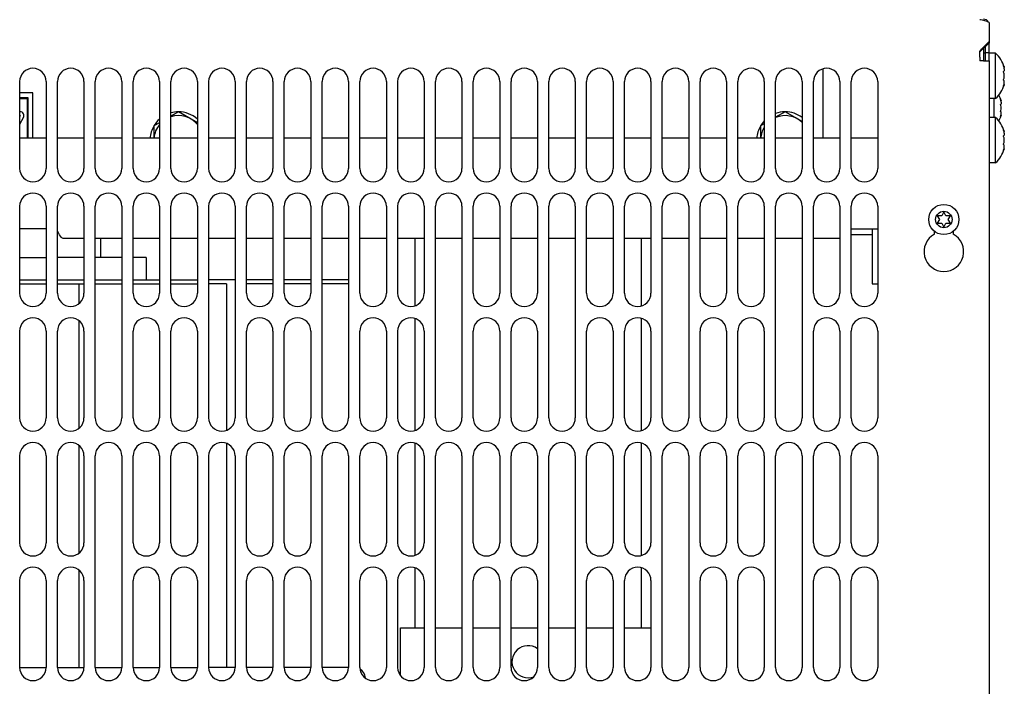
# Model space of a CAD drawing. Units: inches. Extents: x 0 to 34, y 0 to 22.
# Drawn here: x 6 to 8.1, y 17.7 to 19.1 of the extents above; entities that cross this region are included whole.
import ezdxf

# ---------------------------------------------------------------- set-up
doc = ezdxf.new("R2010")
doc.units = ezdxf.units.IN
doc.header["$LTSCALE"] = 1.87
doc.header["$MEASUREMENT"] = 0
doc.layers.get('0').update_dxf_attribs({"linetype": 'CONTINUOUS'})
doc.layers.add('ASSI', color=7, linetype='CONTINUOUS')

msp = doc.modelspace()

# ---------------------------------------------------------------- linework, layer by layer
at = {"color": 3, "linetype": 'CONTINUOUS'}
for p, q in [((8.0242, 19.0857), (8.0242, 19.0458)), ((8.011, 19.0328), (8.0242, 19.0458)), ((8.0045, 19.0137), (8.0045, 19.0261)), ((8.0123, 19.0321), (8.0123, 19.0059)), ((8.0123, 19.0059), (8.0242, 19.0059)), ((8.0242, 19.0059), (8.0242, 17.3366)), ((6.0045, 18.7815), (6.0045, 18.9626)), ((6.0596, 18.9626), (6.0596, 18.7815)), ((6.0832, 18.7815), (6.0832, 18.9626)), ((6.1383, 18.9626), (6.1383, 18.7815)), ((6.162, 18.7815), (6.162, 18.9626)), ((6.2171, 18.9626), (6.2171, 18.7815)), ((6.2407, 18.7815), (6.2407, 18.9626)), ((6.2958, 18.9626), (6.2958, 18.7815)), ((6.3194, 18.7815), (6.3194, 18.9626)), ((6.3746, 18.9626), (6.3746, 18.7815)), ((6.3982, 18.7815), (6.3982, 18.9626)), ((6.4533, 18.9626), (6.4533, 18.7815)), ((6.4769, 18.7815), (6.4769, 18.9626)), ((6.532, 18.9626), (6.532, 18.7815)), ((6.5557, 18.7815), (6.5557, 18.9626)), ((6.6108, 18.9626), (6.6108, 18.7815)), ((6.6344, 18.7815), (6.6344, 18.9626)), ((6.6895, 18.9626), (6.6895, 18.7815)), ((6.7131, 18.7815), (6.7131, 18.9626)), ((6.7683, 18.9626), (6.7683, 18.7815)), ((6.7919, 18.7815), (6.7919, 18.9626)), ((6.847, 18.9626), (6.847, 18.7815)), ((6.8706, 18.7815), (6.8706, 18.9626)), ((6.9257, 18.9626), (6.9257, 18.7815)), ((6.9494, 18.7815), (6.9494, 18.9626)), ((7.0045, 18.9626), (7.0045, 18.7815)), ((7.0281, 18.7815), (7.0281, 18.9626)), ((7.0832, 18.9626), (7.0832, 18.7815)), ((7.1068, 18.7815), (7.1068, 18.9626)), ((7.162, 18.9626), (7.162, 18.7815)), ((7.1856, 18.7815), (7.1856, 18.9626)), ((7.2407, 18.9626), (7.2407, 18.7815)), ((7.2643, 18.7815), (7.2643, 18.9626)), ((7.3194, 18.9626), (7.3194, 18.7815)), ((7.3431, 18.7815), (7.3431, 18.9626)), ((7.3982, 18.9626), (7.3982, 18.7815)), ((7.4218, 18.7815), (7.4218, 18.9626)), ((7.4769, 18.9626), (7.4769, 18.7815)), ((7.5005, 18.7815), (7.5005, 18.9626)), ((7.5557, 18.9626), (7.5557, 18.7815)), ((7.5793, 18.7815), (7.5793, 18.9626)), ((7.6344, 18.9626), (7.6344, 18.7815)), ((7.658, 18.7815), (7.658, 18.9626)), ((7.7131, 18.9626), (7.7131, 18.7815)), ((7.7368, 18.7815), (7.7368, 18.9626)), ((7.7919, 18.9626), (7.7919, 18.7815)), ((6.0045, 18.5216), (6.0045, 18.7027)), ((6.0596, 18.7027), (6.0596, 18.5216)), ((6.0832, 18.5216), (6.0832, 18.7027)), ((6.1383, 18.7027), (6.1383, 18.5216)), ((6.162, 18.2618), (6.162, 18.7027)), ((6.2171, 18.7027), (6.2171, 18.2618)), ((6.2407, 18.5216), (6.2407, 18.7027)), ((6.2958, 18.7027), (6.2958, 18.5216)), ((6.3194, 18.5216), (6.3194, 18.7027)), ((6.3746, 18.7027), (6.3746, 18.5216)), ((6.3982, 18.2618), (6.3982, 18.7027)), ((6.4533, 18.7027), (6.4533, 18.2618)), ((6.4769, 18.5216), (6.4769, 18.7027)), ((6.532, 18.7027), (6.532, 18.5216)), ((6.5557, 18.5216), (6.5557, 18.7027)), ((6.6108, 18.7027), (6.6108, 18.5216)), ((6.6344, 18.2618), (6.6344, 18.7027)), ((6.6895, 18.7027), (6.6895, 18.2618)), ((6.7131, 18.5216), (6.7131, 18.7027)), ((6.7683, 18.7027), (6.7683, 18.5216)), ((6.7919, 18.5216), (6.7919, 18.7027)), ((6.847, 18.7027), (6.847, 18.5216)), ((6.8706, 18.2618), (6.8706, 18.7027)), ((6.9257, 18.7027), (6.9257, 18.2618)), ((6.9494, 18.5216), (6.9494, 18.7027)), ((7.0045, 18.7027), (7.0045, 18.5216)), ((7.0281, 18.5216), (7.0281, 18.7027)), ((7.0832, 18.7027), (7.0832, 18.5216)), ((7.1068, 18.2618), (7.1068, 18.7027)), ((7.162, 18.7027), (7.162, 18.2618)), ((7.1856, 18.5216), (7.1856, 18.7027)), ((7.2407, 18.7027), (7.2407, 18.5216)), ((7.2643, 18.5216), (7.2643, 18.7027)), ((7.3194, 18.7027), (7.3194, 18.5216)), ((7.3431, 18.2618), (7.3431, 18.7027)), ((7.3982, 18.7027), (7.3982, 18.2618)), ((7.4218, 18.5216), (7.4218, 18.7027)), ((7.4769, 18.7027), (7.4769, 18.5216)), ((7.5005, 18.5216), (7.5005, 18.7027)), ((7.5557, 18.7027), (7.5557, 18.5216)), ((7.5793, 18.2618), (7.5793, 18.7027)), ((7.6344, 18.7027), (7.6344, 18.2618)), ((7.658, 18.5216), (7.658, 18.7027)), ((7.7131, 18.7027), (7.7131, 18.5216)), ((7.7368, 18.5216), (7.7368, 18.7027)), ((7.7919, 18.7027), (7.7919, 18.5216)), ((7.7801, 18.6555), (7.7801, 18.5413)), ((7.91, 18.6446), (7.91, 18.6506)), ((7.9494, 18.6506), (7.9494, 18.6446)), ((6.8273, 18.6358), (6.8273, 18.4956)), ((7.2997, 18.4956), (7.2997, 18.6358)), ((7.7801, 18.5413), (7.7919, 18.5413)), ((6.8273, 18.4689), (6.8273, 18.2358)), ((7.2997, 18.2358), (7.2997, 18.4689)), ((6.0045, 18.2618), (6.0045, 18.4429)), ((6.0596, 18.4429), (6.0596, 18.2618)), ((6.0832, 18.2618), (6.0832, 18.4429)), ((6.1383, 18.4429), (6.1383, 18.2618)), ((6.2407, 18.2618), (6.2407, 18.4429)), ((6.2958, 18.4429), (6.2958, 18.2618)), ((6.3194, 18.2618), (6.3194, 18.4429)), ((6.3746, 18.4429), (6.3746, 18.2618)), ((6.4769, 18.2618), (6.4769, 18.4429)), ((6.532, 18.4429), (6.532, 18.2618)), ((6.5557, 18.2618), (6.5557, 18.4429)), ((6.6108, 18.4429), (6.6108, 18.2618)), ((6.7131, 18.2618), (6.7131, 18.4429)), ((6.7683, 18.4429), (6.7683, 18.2618)), ((6.7919, 18.2618), (6.7919, 18.4429)), ((6.847, 18.4429), (6.847, 18.2618)), ((6.9494, 18.2618), (6.9494, 18.4429)), ((7.0045, 18.4429), (7.0045, 18.2618)), ((7.0281, 18.2618), (7.0281, 18.4429)), ((7.0832, 18.4429), (7.0832, 18.2618)), ((7.1856, 18.2618), (7.1856, 18.4429)), ((7.2407, 18.4429), (7.2407, 18.2618)), ((7.2643, 18.2618), (7.2643, 18.4429)), ((7.3194, 18.4429), (7.3194, 18.2618)), ((7.4218, 18.2618), (7.4218, 18.4429)), ((7.4769, 18.4429), (7.4769, 18.2618)), ((7.5005, 18.2618), (7.5005, 18.4429)), ((7.5557, 18.4429), (7.5557, 18.2618)), ((7.658, 18.2618), (7.658, 18.4429)), ((7.7131, 18.4429), (7.7131, 18.2618)), ((7.7368, 18.2618), (7.7368, 18.4429)), ((7.7919, 18.4429), (7.7919, 18.2618)), ((6.8273, 18.209), (6.8273, 17.9759)), ((7.2997, 17.9759), (7.2997, 18.209)), ((6.0045, 18.0019), (6.0045, 18.183)), ((6.0596, 18.183), (6.0596, 18.0019)), ((6.0832, 18.0019), (6.0832, 18.183)), ((6.1383, 18.183), (6.1383, 18.0019)), ((6.162, 17.7421), (6.162, 18.183)), ((6.2171, 18.183), (6.2171, 17.7421)), ((6.2407, 18.0019), (6.2407, 18.183)), ((6.2958, 18.183), (6.2958, 18.0019)), ((6.3194, 18.0019), (6.3194, 18.183)), ((6.3746, 18.183), (6.3746, 18.0019)), ((6.3982, 17.7421), (6.3982, 18.183)), ((6.4533, 18.183), (6.4533, 17.7421)), ((6.4769, 18.0019), (6.4769, 18.183)), ((6.532, 18.183), (6.532, 18.0019)), ((6.5557, 18.0019), (6.5557, 18.183)), ((6.6108, 18.183), (6.6108, 18.0019)), ((6.6344, 17.7421), (6.6344, 18.183)), ((6.6895, 18.183), (6.6895, 17.7421)), ((6.7131, 18.0019), (6.7131, 18.183)), ((6.7683, 18.183), (6.7683, 18.0019)), ((6.7919, 18.0019), (6.7919, 18.183)), ((6.847, 18.183), (6.847, 18.0019)), ((6.8706, 17.7421), (6.8706, 18.183)), ((6.9257, 18.183), (6.9257, 17.7421)), ((6.9494, 18.0019), (6.9494, 18.183)), ((7.0045, 18.183), (7.0045, 18.0019)), ((7.0281, 18.0019), (7.0281, 18.183)), ((7.0832, 18.183), (7.0832, 18.0019)), ((7.1068, 17.7421), (7.1068, 18.183)), ((7.162, 18.183), (7.162, 17.7421)), ((7.1856, 18.0019), (7.1856, 18.183)), ((7.2407, 18.183), (7.2407, 18.0019)), ((7.2643, 18.0019), (7.2643, 18.183)), ((7.3194, 18.183), (7.3194, 18.0019)), ((7.3431, 17.7421), (7.3431, 18.183)), ((7.3982, 18.183), (7.3982, 17.7421)), ((7.4218, 18.0019), (7.4218, 18.183)), ((7.4769, 18.183), (7.4769, 18.0019)), ((7.5005, 18.0019), (7.5005, 18.183)), ((7.5557, 18.183), (7.5557, 18.0019)), ((7.5793, 17.7421), (7.5793, 18.183)), ((7.6344, 18.183), (7.6344, 17.7421)), ((7.658, 18.0019), (7.658, 18.183)), ((7.7131, 18.183), (7.7131, 18.0019)), ((7.7368, 18.0019), (7.7368, 18.183)), ((7.7919, 18.183), (7.7919, 18.0019)), ((6.8273, 17.9492), (6.8273, 17.8248)), ((7.2997, 17.8248), (7.2997, 17.9492)), ((6.0045, 17.7421), (6.0045, 17.9232)), ((6.0596, 17.9232), (6.0596, 17.7421)), ((6.0832, 17.7421), (6.0832, 17.9232)), ((6.1383, 17.9232), (6.1383, 17.7421)), ((6.2407, 17.7421), (6.2407, 17.9232)), ((6.2958, 17.9232), (6.2958, 17.7421)), ((6.3194, 17.7421), (6.3194, 17.9232)), ((6.3746, 17.9232), (6.3746, 17.7421)), ((6.4769, 17.7421), (6.4769, 17.9232)), ((6.532, 17.9232), (6.532, 17.7421)), ((6.5557, 17.7421), (6.5557, 17.9232)), ((6.6108, 17.9232), (6.6108, 17.7421)), ((6.7131, 17.7421), (6.7131, 17.9232)), ((6.7683, 17.9232), (6.7683, 17.7421)), ((6.7919, 17.7421), (6.7919, 17.9232)), ((6.847, 17.9232), (6.847, 17.7421)), ((6.9494, 17.7421), (6.9494, 17.9232)), ((7.0045, 17.9232), (7.0045, 17.7421)), ((7.0281, 17.7421), (7.0281, 17.9232)), ((7.0832, 17.9232), (7.0832, 17.7421)), ((7.1856, 17.7421), (7.1856, 17.9232)), ((7.2407, 17.9232), (7.2407, 17.7421)), ((7.2643, 17.7421), (7.2643, 17.9232)), ((7.3194, 17.9232), (7.3194, 17.7421)), ((7.4218, 17.7421), (7.4218, 17.9232)), ((7.4769, 17.9232), (7.4769, 17.7421)), ((7.5005, 17.7421), (7.5005, 17.9232)), ((7.5557, 17.9232), (7.5557, 17.7421)), ((7.658, 17.7421), (7.658, 17.9232)), ((7.7131, 17.9232), (7.7131, 17.7421)), ((7.7368, 17.7421), (7.7368, 17.9232)), ((7.7919, 17.9232), (7.7919, 17.7421))]:
    msp.add_line(p, q, dxfattribs=at)
at = {"color": 7, "linetype": 'CONTINUOUS'}
for p, q in [((8.0242, 19.0458), (8.0242, 19.0426)), ((8.0163, 19.0216), (8.0123, 19.0216)), ((8.0375, 19.0216), (8.0242, 19.0216)), ((8.0375, 18.9271), (8.0375, 19.0216)), ((7.6777, 18.9885), (7.6777, 18.8444)), ((8.0538, 18.9834), (8.0557, 18.9848)), ((8.0557, 18.9901), (8.0554, 18.9901)), ((8.0557, 18.9901), (8.0557, 18.9925)), ((8.0557, 18.9892), (8.0557, 18.9848)), ((8.0557, 18.9713), (8.0557, 18.9775)), ((8.0557, 18.964), (8.0538, 18.9653)), ((8.0557, 18.9586), (8.0554, 18.9586)), ((8.0557, 18.9595), (8.0557, 18.964)), ((8.0557, 18.9563), (8.0557, 18.9586)), ((6.032, 18.9389), (6.0045, 18.9389)), ((6.032, 18.8444), (6.032, 18.9389)), ((6.0218, 18.9287), (6.0045, 18.9287)), ((6.0045, 18.9271), (6.0202, 18.9271)), ((6.0202, 18.9271), (6.0202, 18.8444)), ((6.0218, 18.8444), (6.0218, 18.9287)), ((8.0375, 18.9271), (8.0242, 18.9271)), ((8.0344, 18.8878), (8.0344, 18.9271)), ((8.0477, 18.9256), (8.0494, 18.9222)), ((8.0477, 18.915), (8.0494, 18.9161)), ((8.0494, 18.9206), (8.0491, 18.9206)), ((8.0494, 18.9206), (8.0494, 18.9224)), ((8.0494, 18.9196), (8.0494, 18.9161)), ((6.0055, 18.8996), (6.0045, 18.8996)), ((6.0055, 18.8917), (6.0045, 18.8899)), ((6.0045, 18.8917), (6.0055, 18.8917)), ((8.0494, 18.8987), (8.0477, 18.8999)), ((8.0494, 18.8927), (8.0477, 18.8892)), ((8.0494, 18.8943), (8.0491, 18.8943)), ((8.0494, 18.905), (8.0494, 18.9099)), ((8.0494, 18.8953), (8.0494, 18.8987)), ((8.0494, 18.8925), (8.0494, 18.8943)), ((6.0045, 18.8741), (6.0123, 18.8878)), ((8.0375, 18.8878), (8.0242, 18.8878)), ((8.0375, 18.7933), (8.0375, 18.8878)), ((8.0538, 18.8495), (8.0557, 18.8509)), ((8.0557, 18.8563), (8.0554, 18.8563)), ((8.0557, 18.8563), (8.0557, 18.8586)), ((8.0557, 18.8553), (8.0557, 18.8509)), ((6.0596, 18.8444), (6.0045, 18.8444)), ((6.1383, 18.8444), (6.0832, 18.8444)), ((6.2171, 18.8444), (6.162, 18.8444)), ((6.2958, 18.8444), (6.2407, 18.8444)), ((6.3746, 18.8444), (6.3194, 18.8444)), ((6.4533, 18.8444), (6.3982, 18.8444)), ((6.532, 18.8444), (6.4769, 18.8444)), ((6.6108, 18.8444), (6.5557, 18.8444)), ((6.6895, 18.8444), (6.6344, 18.8444)), ((6.7683, 18.8444), (6.7131, 18.8444)), ((6.847, 18.8444), (6.7919, 18.8444)), ((6.9257, 18.8444), (6.8706, 18.8444)), ((7.0045, 18.8444), (6.9494, 18.8444)), ((7.0832, 18.8444), (7.0281, 18.8444)), ((7.162, 18.8444), (7.1068, 18.8444)), ((7.2407, 18.8444), (7.1856, 18.8444)), ((7.3194, 18.8444), (7.2643, 18.8444)), ((7.3982, 18.8444), (7.3431, 18.8444)), ((7.4769, 18.8444), (7.4218, 18.8444)), ((7.5557, 18.8444), (7.5005, 18.8444)), ((7.6344, 18.8444), (7.5793, 18.8444)), ((7.7131, 18.8444), (7.658, 18.8444)), ((7.7919, 18.8444), (7.7368, 18.8444)), ((8.0557, 18.8301), (8.0538, 18.8315)), ((8.0557, 18.8374), (8.0557, 18.8436)), ((8.0557, 18.8257), (8.0557, 18.8301)), ((8.0557, 18.8248), (8.0554, 18.8248)), ((8.0557, 18.8224), (8.0557, 18.8248)), ((8.0375, 18.7933), (8.0242, 18.7933)), ((7.9297, 18.6909), (7.9253, 18.6827)), ((7.934, 18.6827), (7.9297, 18.6909)), ((7.916, 18.683), (7.9209, 18.6752)), ((7.9253, 18.6827), (7.916, 18.683)), ((7.9209, 18.6752), (7.916, 18.6673)), ((7.916, 18.6673), (7.9253, 18.6676)), ((7.9253, 18.6676), (7.9297, 18.6594)), ((7.9297, 18.6594), (7.934, 18.6676)), ((7.9433, 18.683), (7.934, 18.6827)), ((7.934, 18.6676), (7.9433, 18.6673)), ((7.9384, 18.6752), (7.9433, 18.683)), ((7.9433, 18.6673), (7.9384, 18.6752)), ((6.0596, 18.6555), (6.0045, 18.6555)), ((7.7368, 18.6555), (7.7919, 18.6555)), ((6.1383, 18.6358), (6.0953, 18.6358)), ((6.2171, 18.6358), (6.162, 18.6358)), ((6.2958, 18.6358), (6.2407, 18.6358)), ((6.3746, 18.6358), (6.3194, 18.6358)), ((6.4533, 18.6358), (6.3982, 18.6358)), ((6.532, 18.6358), (6.4769, 18.6358)), ((6.6108, 18.6358), (6.5557, 18.6358)), ((6.6895, 18.6358), (6.6344, 18.6358)), ((6.7683, 18.6358), (6.7131, 18.6358)), ((6.847, 18.6358), (6.7919, 18.6358)), ((6.9257, 18.6358), (6.8706, 18.6358)), ((7.0045, 18.6358), (6.9494, 18.6358)), ((7.0832, 18.6358), (7.0281, 18.6358)), ((7.162, 18.6358), (7.1068, 18.6358)), ((7.2407, 18.6358), (7.1856, 18.6358)), ((7.3194, 18.6358), (7.2643, 18.6358)), ((7.3982, 18.6358), (7.3431, 18.6358)), ((7.4769, 18.6358), (7.4218, 18.6358)), ((7.5557, 18.6358), (7.5005, 18.6358)), ((7.6344, 18.6358), (7.5793, 18.6358)), ((7.7131, 18.6358), (7.658, 18.6358)), ((7.7368, 18.6437), (7.7801, 18.6437)), ((6.7978, 17.7258), (6.7978, 17.8248)), ((6.7978, 17.8248), (6.847, 17.8248)), ((6.8706, 17.8248), (6.9257, 17.8248)), ((6.9494, 17.8248), (7.0045, 17.8248)), ((7.0281, 17.8248), (7.0832, 17.8248)), ((7.1068, 17.8248), (7.162, 17.8248)), ((7.1856, 17.8248), (7.2407, 17.8248)), ((7.2643, 17.8248), (7.3194, 17.8248))]:
    msp.add_line(p, q, dxfattribs=at)
at = {"color": 3, "linetype": 'CONTINUOUS'}
for centre, radius, start, end in [((7.9922, 19.0167), 0.0758, 79.6359, 80.6953), ((8.0123, 19.0807), 0.0118, 28.9908, 90), ((8.7643, 18.2919), 1.0566, 135.4753, 135.985), ((6.032, 18.9626), 0.0276, 0, 180), ((6.1108, 18.9626), 0.0276, 0, 180), ((6.1895, 18.9626), 0.0276, 0, 180), ((6.2683, 18.9626), 0.0276, 0, 180), ((6.347, 18.9626), 0.0276, 0, 180), ((6.4257, 18.9626), 0.0276, 0, 180), ((6.5045, 18.9626), 0.0276, 0, 180), ((6.5832, 18.9626), 0.0276, 0, 180), ((6.662, 18.9626), 0.0276, 0, 180), ((6.7407, 18.9626), 0.0276, 0, 180), ((6.8194, 18.9626), 0.0276, 0, 180), ((6.8982, 18.9626), 0.0276, 0, 180), ((6.9769, 18.9626), 0.0276, 0, 180), ((7.0557, 18.9626), 0.0276, 0, 180), ((7.1344, 18.9626), 0.0276, 0, 180), ((7.2131, 18.9626), 0.0276, 0, 180), ((7.2919, 18.9626), 0.0276, 0, 180), ((7.3706, 18.9626), 0.0276, 0, 180), ((7.4494, 18.9626), 0.0276, 0, 180), ((7.5281, 18.9626), 0.0276, 0, 180), ((7.6068, 18.9626), 0.0276, 0, 180), ((7.6856, 18.9626), 0.0276, 0, 180), ((7.7643, 18.9626), 0.0276, 0, 180), ((6.032, 18.7815), 0.0276, 180, 360), ((6.1108, 18.7815), 0.0276, 180, 360), ((6.1895, 18.7815), 0.0276, 180, 360), ((6.2683, 18.7815), 0.0276, 180, 360), ((6.347, 18.7815), 0.0276, 180, 360), ((6.4257, 18.7815), 0.0276, 180, 360), ((6.5045, 18.7815), 0.0276, 180, 360), ((6.5832, 18.7815), 0.0276, 180, 360), ((6.662, 18.7815), 0.0276, 180, 360), ((6.7407, 18.7815), 0.0276, 180, 360), ((6.8194, 18.7815), 0.0276, 180, 360), ((6.8982, 18.7815), 0.0276, 180, 360), ((6.9769, 18.7815), 0.0276, 180, 360), ((7.0557, 18.7815), 0.0276, 180, 360), ((7.1344, 18.7815), 0.0276, 180, 360), ((7.2131, 18.7815), 0.0276, 180, 360), ((7.2919, 18.7815), 0.0276, 180, 360), ((7.3706, 18.7815), 0.0276, 180, 360), ((7.4494, 18.7815), 0.0276, 180, 360), ((7.5281, 18.7815), 0.0276, 180, 360), ((7.6068, 18.7815), 0.0276, 180, 360), ((7.6856, 18.7815), 0.0276, 180, 360), ((7.7643, 18.7815), 0.0276, 180, 360), ((6.032, 18.7027), 0.0276, 0, 180), ((6.1108, 18.7027), 0.0276, 0, 180), ((6.1895, 18.7027), 0.0276, 0, 180), ((6.2683, 18.7027), 0.0276, 0, 180), ((6.347, 18.7027), 0.0276, 0, 180), ((6.4257, 18.7027), 0.0276, 0, 180), ((6.5045, 18.7027), 0.0276, 0, 180), ((6.5832, 18.7027), 0.0276, 0, 180), ((6.662, 18.7027), 0.0276, 0, 180), ((6.7407, 18.7027), 0.0276, 0, 180), ((6.8194, 18.7027), 0.0276, 0, 180), ((6.8982, 18.7027), 0.0276, 0, 180), ((6.9769, 18.7027), 0.0276, 0, 180), ((7.0557, 18.7027), 0.0276, 0, 180), ((7.1344, 18.7027), 0.0276, 0, 180), ((7.2131, 18.7027), 0.0276, 0, 180), ((7.2919, 18.7027), 0.0276, 0, 180), ((7.3706, 18.7027), 0.0276, 0, 180), ((7.4494, 18.7027), 0.0276, 0, 180), ((7.5281, 18.7027), 0.0276, 0, 180), ((7.6068, 18.7027), 0.0276, 0, 180), ((7.6856, 18.7027), 0.0276, 0, 180), ((7.7643, 18.7027), 0.0276, 0, 180), ((7.9297, 18.6082), 0.0413, 118.4369, 61.5631), ((6.032, 18.5216), 0.0276, 180, 360), ((6.1108, 18.5216), 0.0276, 180, 360), ((6.2683, 18.5216), 0.0276, 180, 360), ((6.347, 18.5216), 0.0276, 180, 360), ((6.5045, 18.5216), 0.0276, 180, 360), ((6.5832, 18.5216), 0.0276, 180, 360), ((6.7407, 18.5216), 0.0276, 180, 360), ((6.8194, 18.5216), 0.0276, 180, 360), ((6.9769, 18.5216), 0.0276, 180, 360), ((7.0557, 18.5216), 0.0276, 180, 360), ((7.2131, 18.5216), 0.0276, 180, 360), ((7.2919, 18.5216), 0.0276, 180, 360), ((7.4494, 18.5216), 0.0276, 180, 360), ((7.5281, 18.5216), 0.0276, 180, 360), ((7.6856, 18.5216), 0.0276, 180, 360), ((7.7643, 18.5216), 0.0276, 180, 360), ((6.032, 18.4429), 0.0276, 0, 180), ((6.1108, 18.4429), 0.0276, 0, 180), ((6.2683, 18.4429), 0.0276, 0, 180), ((6.347, 18.4429), 0.0276, 0, 180), ((6.5045, 18.4429), 0.0276, 0, 180), ((6.5832, 18.4429), 0.0276, 0, 180), ((6.7407, 18.4429), 0.0276, 0, 180), ((6.8194, 18.4429), 0.0276, 0, 180), ((6.9769, 18.4429), 0.0276, 0, 180), ((7.0557, 18.4429), 0.0276, 0, 180), ((7.2131, 18.4429), 0.0276, 0, 180), ((7.2919, 18.4429), 0.0276, 0, 180), ((7.4494, 18.4429), 0.0276, 0, 180), ((7.5281, 18.4429), 0.0276, 0, 180), ((7.6856, 18.4429), 0.0276, 0, 180), ((7.7643, 18.4429), 0.0276, 0, 180), ((6.032, 18.2618), 0.0276, 180, 360), ((6.1108, 18.2618), 0.0276, 180, 360), ((6.1895, 18.2618), 0.0276, 180, 360), ((6.2683, 18.2618), 0.0276, 180, 360), ((6.347, 18.2618), 0.0276, 180, 360), ((6.4257, 18.2618), 0.0276, 180, 360), ((6.5045, 18.2618), 0.0276, 180, 360), ((6.5832, 18.2618), 0.0276, 180, 360), ((6.662, 18.2618), 0.0276, 180, 360), ((6.7407, 18.2618), 0.0276, 180, 360), ((6.8194, 18.2618), 0.0276, 180, 360), ((6.8982, 18.2618), 0.0276, 180, 360), ((6.9769, 18.2618), 0.0276, 180, 360), ((7.0557, 18.2618), 0.0276, 180, 360), ((7.1344, 18.2618), 0.0276, 180, 360), ((7.2131, 18.2618), 0.0276, 180, 360), ((7.2919, 18.2618), 0.0276, 180, 360), ((7.3706, 18.2618), 0.0276, 180, 360), ((7.4494, 18.2618), 0.0276, 180, 360), ((7.5281, 18.2618), 0.0276, 180, 360), ((7.6068, 18.2618), 0.0276, 180, 360), ((7.6856, 18.2618), 0.0276, 180, 360), ((7.7643, 18.2618), 0.0276, 180, 360), ((6.032, 18.183), 0.0276, 0, 180), ((6.1108, 18.183), 0.0276, 0, 180), ((6.1895, 18.183), 0.0276, 0, 180), ((6.2683, 18.183), 0.0276, 0, 180), ((6.347, 18.183), 0.0276, 0, 180), ((6.4257, 18.183), 0.0276, 0, 180), ((6.5045, 18.183), 0.0276, 0, 180), ((6.5832, 18.183), 0.0276, 0, 180), ((6.662, 18.183), 0.0276, 0, 180), ((6.7407, 18.183), 0.0276, 0, 180), ((6.8194, 18.183), 0.0276, 0, 180), ((6.8982, 18.183), 0.0276, 0, 180), ((6.9769, 18.183), 0.0276, 0, 180), ((7.0557, 18.183), 0.0276, 0, 180), ((7.1344, 18.183), 0.0276, 0, 180), ((7.2131, 18.183), 0.0276, 0, 180), ((7.2919, 18.183), 0.0276, 0, 180), ((7.3706, 18.183), 0.0276, 0, 180), ((7.4494, 18.183), 0.0276, 0, 180), ((7.5281, 18.183), 0.0276, 0, 180), ((7.6068, 18.183), 0.0276, 0, 180), ((7.6856, 18.183), 0.0276, 0, 180), ((7.7643, 18.183), 0.0276, 0, 180), ((6.032, 18.0019), 0.0276, 180, 360), ((6.1108, 18.0019), 0.0276, 180, 360), ((6.2683, 18.0019), 0.0276, 180, 360), ((6.347, 18.0019), 0.0276, 180, 360), ((6.5045, 18.0019), 0.0276, 180, 360), ((6.5832, 18.0019), 0.0276, 180, 360), ((6.7407, 18.0019), 0.0276, 180, 360), ((6.8194, 18.0019), 0.0276, 180, 360), ((6.9769, 18.0019), 0.0276, 180, 360), ((7.0557, 18.0019), 0.0276, 180, 360), ((7.2131, 18.0019), 0.0276, 180, 360), ((7.2919, 18.0019), 0.0276, 180, 360), ((7.4494, 18.0019), 0.0276, 180, 360), ((7.5281, 18.0019), 0.0276, 180, 360), ((7.6856, 18.0019), 0.0276, 180, 360), ((7.7643, 18.0019), 0.0276, 180, 360), ((6.032, 17.9232), 0.0276, 0, 180), ((6.1108, 17.9232), 0.0276, 0, 180), ((6.2683, 17.9232), 0.0276, 0, 180), ((6.347, 17.9232), 0.0276, 0, 180), ((6.5045, 17.9232), 0.0276, 0, 180), ((6.5832, 17.9232), 0.0276, 0, 180), ((6.7407, 17.9232), 0.0276, 0, 180), ((6.8194, 17.9232), 0.0276, 0, 180), ((6.9769, 17.9232), 0.0276, 0, 180), ((7.0557, 17.9232), 0.0276, 0, 180), ((7.2131, 17.9232), 0.0276, 0, 180), ((7.2919, 17.9232), 0.0276, 0, 180), ((7.4494, 17.9232), 0.0276, 0, 180), ((7.5281, 17.9232), 0.0276, 0, 180), ((7.6856, 17.9232), 0.0276, 0, 180), ((7.7643, 17.9232), 0.0276, 0, 180), ((6.032, 17.7421), 0.0276, 180, 360), ((6.1108, 17.7421), 0.0276, 180, 360), ((6.1895, 17.7421), 0.0276, 180, 360), ((6.2683, 17.7421), 0.0276, 180, 360), ((6.347, 17.7421), 0.0276, 180, 360), ((6.4257, 17.7421), 0.0276, 180, 360), ((6.5045, 17.7421), 0.0276, 180, 360), ((6.5832, 17.7421), 0.0276, 180, 360), ((6.662, 17.7421), 0.0276, 180, 360), ((6.7407, 17.7421), 0.0276, 180, 360), ((6.8194, 17.7421), 0.0276, 180, 360), ((6.8982, 17.7421), 0.0276, 180, 360), ((6.9769, 17.7421), 0.0276, 180, 360), ((7.0557, 17.7421), 0.0276, 180, 360), ((7.1344, 17.7421), 0.0276, 180, 360), ((7.2131, 17.7421), 0.0276, 180, 360), ((7.2919, 17.7421), 0.0276, 180, 360), ((7.3706, 17.7421), 0.0276, 180, 360), ((7.4494, 17.7421), 0.0276, 180, 360), ((7.5281, 17.7421), 0.0276, 180, 360), ((7.6068, 17.7421), 0.0276, 180, 360), ((7.6856, 17.7421), 0.0276, 180, 360), ((7.7643, 17.7421), 0.0276, 180, 360)]:
    msp.add_arc(centre, radius, start, end, dxfattribs=at)
at = {"color": 7, "linetype": 'CONTINUOUS'}
for centre, radius, start, end in [((8.4616, 18.5388), 0.6672, 131.7192, 132.326), ((8.3579, 18.6552), 0.5113, 130.7505, 131.7283), ((8.6769, 18.3031), 0.9864, 132.4569, 132.9269), ((8.5457, 18.4462), 0.7923, 132.3138, 132.4422), ((7.994, 18.9744), 0.0642, 16.3775, 47.3545), ((7.9961, 18.9768), 0.0608, 12.6166, 18.5572), ((8.0116, 18.9667), 0.0453, 13.8023, 21.6708), ((7.9962, 18.9769), 0.0607, 11.7119, 12.6132), ((7.994, 18.9744), 0.0642, 312.6455, 343.6225), ((8.0116, 18.9821), 0.0453, 338.3292, 346.1977), ((7.9961, 18.9719), 0.0608, 341.4428, 347.3834), ((7.9962, 18.9719), 0.0607, 347.3868, 348.2881), ((7.9976, 18.9074), 0.0539, 16.1087, 29.9886), ((7.9993, 18.9095), 0.0511, 12.5187, 18.4106), ((8.0123, 18.901), 0.0381, 13.4555, 21.4975), ((7.9994, 18.9095), 0.051, 11.4067, 12.5154), ((6.0055, 18.8917), 0.00787, 330, 90), ((7.9976, 18.9074), 0.0539, 330.0114, 343.8913), ((8.0123, 18.9139), 0.0381, 338.5025, 346.5445), ((7.9993, 18.9054), 0.0511, 341.5894, 347.4813), ((7.9994, 18.9054), 0.051, 347.4846, 348.5933), ((7.994, 18.8405), 0.0642, 16.3775, 47.3545), ((7.9961, 18.843), 0.0608, 12.6166, 18.5572), ((7.9962, 18.843), 0.0607, 11.7119, 12.6132), ((8.0116, 18.8328), 0.0453, 13.8023, 21.6708), ((8.0116, 18.8482), 0.0453, 338.3292, 346.1977), ((7.994, 18.8405), 0.0642, 312.6455, 343.6225), ((7.9961, 18.838), 0.0608, 341.4428, 347.3834), ((7.9962, 18.838), 0.0607, 347.3868, 348.2881), ((7.0635, 17.7539), 0.0335, 53.674, 290.8097)]:
    msp.add_arc(centre, radius, start, end, dxfattribs=at)
at = {"color": 3, "linetype": 'CONTINUOUS'}
msp.add_open_spline([(8.0242, 19.0857), (8.0183, 19.0882), (8.0121, 19.0901), (8.0059, 19.0913)], degree=3, dxfattribs=at)
at = {"color": 7, "linetype": 'CONTINUOUS'}
for points, knots in [([(8.0538, 18.9962), (8.0539, 18.9959), (8.0547, 18.9946), (8.0553, 18.9932), (8.0557, 18.9922)], [0, 0, 0, 0, 0.255555, 1, 1, 1, 1]), ([(8.0557, 18.9565), (8.0555, 18.9562), (8.055, 18.9548), (8.0543, 18.9535), (8.0538, 18.9525)], [0, 0, 0, 0, 0.245018, 1, 1, 1, 1]), ([(8.0538, 18.8623), (8.0539, 18.862), (8.0547, 18.8607), (8.0553, 18.8594), (8.0557, 18.8583)], [0, 0, 0, 0, 0.255555, 1, 1, 1, 1]), ([(8.0557, 18.8227), (8.0555, 18.8223), (8.055, 18.821), (8.0543, 18.8196), (8.0538, 18.8187)], [0, 0, 0, 0, 0.245018, 1, 1, 1, 1]), ([(6.0953, 18.6358), (6.0928, 18.6358), (6.0876, 18.642), (6.0851, 18.6477), (6.0832, 18.6515)], [0, 0, 0, 0, 0.375042, 1, 1, 1, 1])]:
    msp.add_open_spline(points, degree=3, knots=knots, dxfattribs=at)
at = {"layer": 'ASSI', "color": 7, "linetype": 'CONTINUOUS'}
for p, q in [((8.0163, 19.0059), (8.0163, 19.0356)), ((8.0242, 19.0226), (8.0163, 19.0226)), ((6.3352, 18.8996), (6.3194, 18.8905)), ((6.3746, 18.8769), (6.3352, 18.8996)), ((7.599, 18.8996), (7.5793, 18.8882)), ((7.6344, 18.8791), (7.599, 18.8996)), ((6.2958, 18.8769), (6.284, 18.8701)), ((7.5557, 18.8746), (7.5478, 18.8701)), ((6.284, 18.8701), (6.284, 18.8444)), ((7.5478, 18.8701), (7.5478, 18.8444)), ((6.1738, 18.5964), (6.1738, 18.6358)), ((6.0045, 18.5964), (6.0596, 18.5964)), ((6.1383, 18.5964), (6.0832, 18.5964)), ((6.2171, 18.5964), (6.162, 18.5964)), ((6.2682, 18.5964), (6.2407, 18.5964)), ((6.2683, 18.5492), (6.2683, 18.5964)), ((6.0045, 18.5492), (6.0596, 18.5492)), ((6.0832, 18.5492), (6.1383, 18.5492)), ((6.162, 18.5492), (6.2171, 18.5492)), ((6.2407, 18.5492), (6.2958, 18.5492)), ((6.3194, 18.5492), (6.3746, 18.5492)), ((6.4533, 18.5492), (6.3982, 18.5492)), ((6.532, 18.5492), (6.4769, 18.5492)), ((6.6108, 18.5492), (6.5557, 18.5492)), ((6.6895, 18.5492), (6.6344, 18.5492)), ((6.0045, 18.5413), (6.0596, 18.5413)), ((6.0832, 18.5413), (6.1383, 18.5413)), ((6.1278, 18.5413), (6.1278, 18.5005)), ((6.162, 18.5413), (6.2171, 18.5413)), ((6.2407, 18.5413), (6.2958, 18.5413)), ((6.3194, 18.5413), (6.3746, 18.5413)), ((6.4353, 18.5413), (6.3982, 18.5413)), ((6.4353, 18.5413), (6.4353, 18.2361)), ((6.532, 18.5413), (6.4769, 18.5413)), ((6.6108, 18.5413), (6.5557, 18.5413)), ((6.6895, 18.5413), (6.6344, 18.5413)), ((6.1278, 18.464), (6.1278, 18.2407)), ((6.1278, 18.2041), (6.1278, 17.9808)), ((6.4353, 18.2087), (6.4353, 17.7421)), ((6.1278, 17.9443), (6.1278, 17.7421)), ((6.0045, 17.7421), (6.0596, 17.7421)), ((6.0832, 17.7421), (6.1383, 17.7421)), ((6.162, 17.7421), (6.2171, 17.7421)), ((6.2407, 17.7421), (6.2958, 17.7421)), ((6.3194, 17.7421), (6.3746, 17.7421)), ((6.4533, 17.7421), (6.3982, 17.7421)), ((6.532, 17.7421), (6.4769, 17.7421)), ((6.6108, 17.7421), (6.5557, 17.7421)), ((6.6895, 17.7421), (6.6344, 17.7421))]:
    msp.add_line(p, q, dxfattribs=at)
at = {"layer": 'ASSI', "color": 3, "linetype": 'CONTINUOUS'}
for p, q in [((8.0242, 19.0059), (8.0242, 19.0426)), ((8.0045, 19.0137), (8.0045, 19.0059)), ((8.0123, 19.0059), (8.0045, 19.0059))]:
    msp.add_line(p, q, dxfattribs=at)
at = {"layer": 'ASSI', "color": 7, "linetype": 'CONTINUOUS'}
for radius in [0.0315, 0.0171]:
    msp.add_circle((7.9297, 18.6752), radius, dxfattribs=at)
for centre, radius, start, end in [((6.3352, 18.8405), 0.0591, 90.0866, 105.5259), ((6.3352, 18.8405), 0.0512, 39.5959, 107.9582), ((6.3352, 18.8405), 0.0591, 48.0675, 89.9134), ((7.599, 18.8405), 0.0591, 90.0866, 109.4863), ((7.599, 18.8405), 0.0512, 46.1267, 112.6232), ((7.599, 18.8405), 0.0591, 52.9923, 89.9134), ((6.3352, 18.8405), 0.0591, 131.9325, 149.9134), ((6.3352, 18.8405), 0.0512, 140.4041, 175.5727), ((7.599, 18.8405), 0.0591, 137.3508, 149.9134), ((6.3352, 18.8405), 0.0591, 150.0866, 176.1415), ((7.599, 18.8405), 0.0591, 150.0866, 176.1415), ((7.599, 18.8405), 0.0512, 147.951, 175.5727), ((6.7013, 17.7185), 0.0236, 4.5128, 57.578)]:
    msp.add_arc(centre, radius, start, end, dxfattribs=at)

doc.saveas('drawing.dxf')
